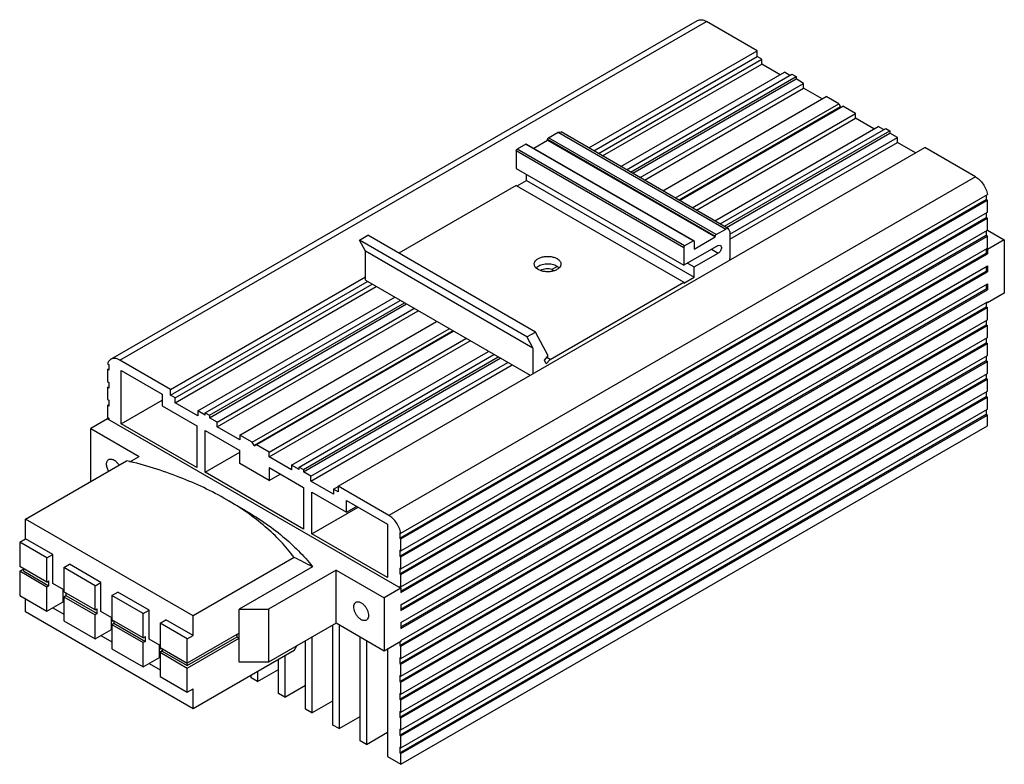
# Model space of a CAD drawing. Units: millimetres. Extents: x 25 to 191, y 88 to 213.
import ezdxf

# ---------------------------------------------------------------- set-up
doc = ezdxf.new("R2010")
doc.units = ezdxf.units.MM
doc.header["$LTSCALE"] = 19.552123
doc.layers.get('0').update_dxf_attribs({"linetype": 'CONTINUOUS'})

msp = doc.modelspace()

# ---------------------------------------------------------------- linework, layer by layer
at = {"color": 7, "linetype": 'CONTINUOUS'}
for p, q in [((40, 155.88), (138.99, 213.03)), ((41.5, 155.73), (140.49, 212.89)), ((149.05, 207.94), (140.49, 212.89)), ((120.64, 191.54), (149.05, 207.94)), ((149.05, 206.96), (149.05, 207.94)), ((121.49, 191.05), (149.05, 206.96)), ((122.27, 190.6), (149.83, 206.51)), ((149.83, 206.51), (149.05, 206.96)), ((149.83, 205.7), (149.83, 206.51)), ((122.97, 190.19), (149.83, 205.7)), ((152.94, 203.9), (149.83, 205.7)), ((126.08, 188.39), (153.65, 204.31)), ((127, 187.86), (154.92, 203.98)), ((127.71, 187.45), (155.63, 203.57)), ((128.06, 187.25), (155.63, 203.17)), ((154.57, 203.78), (153.65, 204.31)), ((154.92, 203.98), (155.63, 203.57)), ((155.63, 203.57), (155.63, 203.17)), ((156.9, 202.43), (155.63, 203.17)), ((129.34, 186.52), (156.9, 202.43)), ((130.04, 186.11), (156.9, 201.61)), ((156.9, 201.61), (156.9, 202.43)), ((160.01, 199.82), (156.9, 201.61)), ((133.15, 184.31), (160.72, 200.23)), ((162.84, 199), (160.72, 200.23)), ((135.28, 183.09), (162.84, 199)), ((163.15, 198.48), (135.88, 182.74)), ((135.98, 182.68), (163.55, 198.59)), ((162.84, 199), (163.15, 198.48)), ((165.67, 197.37), (163.55, 198.59)), ((138.1, 181.45), (165.67, 197.37)), ((138.81, 181.04), (165.67, 196.55)), ((165.67, 196.55), (165.67, 197.37)), ((168.78, 194.76), (165.67, 196.55)), ((141.92, 179.25), (169.49, 195.16)), ((142.84, 178.72), (170.76, 194.84)), ((143.55, 178.31), (171.47, 194.43)), ((170.41, 194.63), (169.49, 195.16)), ((170.76, 194.84), (171.47, 194.43)), ((171.47, 194.43), (171.47, 194.02)), ((111.35, 191.48), (113.7, 192.84)), ((113.7, 192.84), (113.7, 193)), ((113.7, 193), (141.98, 176.67)), ((113.7, 192.84), (141.98, 176.51)), ((113.84, 193.25), (115.47, 194.18)), ((142.13, 176.92), (113.84, 193.25)), ((115.47, 194.18), (115.97, 194.23)), ((115.47, 194.18), (143.75, 177.85)), ((144.25, 177.9), (115.97, 194.23)), ((143.9, 178.11), (171.47, 194.02)), ((144.46, 176.96), (172.74, 193.29)), ((172.74, 193.29), (171.47, 194.02)), ((172.74, 192.47), (172.74, 193.29)), ((78.34, 134.46), (177.34, 191.61)), ((110.02, 192.18), (108.54, 191.33)), ((136.82, 175), (108.54, 191.33)), ((110.02, 192.18), (138.31, 175.85)), ((110.12, 192.19), (138.41, 175.86)), ((144.46, 176.14), (172.74, 192.47)), ((175.78, 190.71), (172.74, 192.47)), ((185.9, 186.67), (177.34, 191.61)), ((108.4, 191.08), (108.4, 188.06)), ((108.4, 191.08), (136.68, 174.75)), ((108.4, 188.06), (136.68, 171.73)), ((185.9, 186.67), (86.91, 129.51)), ((110.16, 186.06), (110.16, 187.04)), ((108.4, 185.2), (88.58, 173.76)), ((108.4, 185.2), (136.68, 168.87)), ((108.54, 185.12), (110.16, 186.06)), ((110.16, 186.06), (138.45, 169.73)), ((88.74, 125.68), (187.73, 182.84)), ((88.95, 126.54), (187.95, 183.69)), ((187.73, 183.57), (187.73, 182.84)), ((187.73, 182.84), (187.95, 182.71)), ((88.95, 125.56), (187.95, 182.71)), ((187.95, 180.67), (187.95, 182.71)), ((88.74, 122.66), (187.73, 179.81)), ((88.95, 123.52), (187.95, 180.67)), ((88.95, 122.54), (187.95, 179.69)), ((187.73, 180.55), (187.73, 179.81)), ((187.73, 179.81), (187.95, 179.69)), ((187.95, 177.65), (187.95, 179.69)), ((142.13, 176.92), (143.75, 177.85)), ((144.25, 177.9), (143.75, 177.85)), ((144.46, 177.45), (144.25, 177.9)), ((81.94, 175.97), (83.35, 176.79)), ((111.64, 160.46), (83.35, 176.79)), ((88.74, 119.64), (187.73, 176.79)), ((88.95, 120.5), (187.95, 177.65)), ((88.95, 119.52), (187.95, 176.67)), ((138.45, 174.47), (141.98, 176.51)), ((141.98, 176.51), (141.98, 176.67)), ((144.46, 177.45), (144.46, 172.87)), ((187.73, 177.53), (187.73, 176.79)), ((187.73, 176.79), (187.95, 176.67)), ((187.95, 177.65), (190.77, 176.02)), ((187.95, 174.63), (187.95, 176.67)), ((82.94, 174.1), (81.94, 175.97)), ((110.22, 159.64), (81.94, 175.97)), ((88.95, 117.48), (187.95, 174.63)), ((142.48, 175.08), (136.68, 171.73)), ((136.68, 174.75), (136.68, 171.73)), ((138.31, 175.85), (136.82, 175)), ((138.45, 175.77), (138.45, 174.47)), ((142.48, 175.08), (142.88, 175.12)), ((142.88, 175.12), (143.04, 174.75)), ((187.73, 174.51), (187.95, 174.38)), ((187.73, 174.51), (187.73, 173.77)), ((190.77, 176.02), (187.95, 174.38)), ((190.77, 176.02), (190.77, 167.04)), ((82.94, 169.2), (82.94, 174.1)), ((111.22, 157.77), (82.94, 174.1)), ((88.95, 116.74), (187.73, 173.77)), ((88.95, 116.5), (187.95, 173.65)), ((138.45, 171.45), (142.48, 173.77)), ((141.35, 174.43), (142.48, 173.77)), ((187.95, 173.65), (187.73, 173.77)), ((187.95, 174.38), (187.95, 173.65)), ((88.95, 114.45), (187.95, 171.61)), ((114.46, 171.07), (115.29, 171.55)), ((137.32, 172.1), (138.45, 171.45)), ((138.45, 169.73), (138.45, 171.45)), ((187.73, 171.49), (187.73, 170.75)), ((187.95, 171.61), (187.95, 170.63)), ((50.06, 150.79), (82.94, 169.77)), ((88.95, 113.72), (187.73, 170.75)), ((88.95, 113.47), (187.95, 170.63)), ((136.68, 168.71), (138.45, 169.73)), ((187.95, 170.63), (187.73, 170.75)), ((50.06, 149.81), (83.29, 169)), ((50.84, 149.36), (84.07, 168.55)), ((50.84, 148.54), (84.78, 168.14)), ((82.94, 169.2), (110.73, 153.16)), ((88.95, 111.43), (187.95, 168.59)), ((114.11, 155.84), (136.68, 168.87)), ((136.68, 168.87), (136.68, 168.71)), ((187.73, 168.46), (187.73, 167.73)), ((187.95, 168.59), (187.95, 167.61)), ((54.66, 147.15), (87.89, 166.34)), ((88.95, 110.7), (187.73, 167.73)), ((88.95, 110.45), (187.95, 167.61)), ((187.95, 167.61), (187.73, 167.73)), ((190.77, 167.04), (187.95, 165.4)), ((55.93, 146.83), (88.81, 165.81)), ((56.64, 146.42), (89.52, 165.4)), ((56.64, 146.01), (89.87, 165.2)), ((88.74, 107.55), (187.73, 164.71)), ((88.95, 108.41), (187.95, 165.57)), ((88.95, 107.43), (187.95, 164.59)), ((187.73, 165.44), (187.73, 164.71)), ((187.73, 164.71), (187.95, 164.59)), ((187.95, 165.4), (187.8, 165.48)), ((187.95, 165.57), (187.95, 165.4)), ((187.95, 162.55), (187.95, 164.59)), ((57.91, 145.28), (91.14, 164.46)), ((57.91, 144.46), (91.85, 164.06)), ((61.73, 143.07), (94.96, 162.26)), ((88.74, 104.53), (187.73, 161.69)), ((88.95, 105.39), (187.95, 162.55)), ((88.95, 104.41), (187.95, 161.57)), ((187.73, 162.42), (187.73, 161.69)), ((187.73, 161.69), (187.95, 161.57)), ((187.95, 159.52), (187.95, 161.57)), ((63.85, 141.85), (97.08, 161.03)), ((97.69, 160.68), (64.15, 141.32)), ((64.25, 141.26), (97.79, 160.63)), ((88.95, 102.37), (187.95, 159.52)), ((110.22, 159.64), (111.64, 160.46)), ((110.22, 159.64), (111.22, 157.77)), ((113.79, 156.44), (111.64, 160.46)), ((66.68, 140.21), (99.91, 159.4)), ((66.68, 139.4), (100.62, 158.99)), ((88.74, 101.51), (187.73, 158.67)), ((88.95, 101.39), (187.95, 158.54)), ((187.73, 159.4), (187.73, 158.67)), ((187.73, 158.67), (187.95, 158.54)), ((187.95, 156.5), (187.95, 158.54)), ((70.5, 138.01), (103.73, 157.2)), ((71.77, 137.68), (104.65, 156.67)), ((72.48, 137.28), (105.36, 156.26)), ((88.95, 99.35), (187.95, 156.5)), ((111.22, 157.77), (111.22, 153.44)), ((113.17, 155.69), (113.79, 156.44)), ((187.73, 156.38), (187.73, 155.65)), ((39.45, 155.12), (39.67, 154.99)), ((39.67, 154.99), (39.67, 154.01)), ((50.06, 150.79), (41.5, 155.73)), ((72.48, 136.87), (105.71, 156.05)), ((73.75, 136.13), (106.98, 155.32)), ((73.75, 135.32), (107.69, 154.91)), ((88.74, 98.49), (187.73, 155.65)), ((88.95, 98.37), (187.95, 155.52)), ((113.47, 155.12), (113.17, 155.69)), ((114.11, 155.84), (113.47, 155.12)), ((114.11, 155.84), (113.56, 156.16)), ((187.73, 155.65), (187.95, 155.52)), ((187.95, 153.48), (187.95, 155.52)), ((39.45, 154.14), (39.67, 154.26)), ((39.45, 154.14), (39.45, 152.09)), ((39.67, 154.01), (39.45, 154.14)), ((41.75, 144.97), (41.75, 153.95)), ((41.75, 153.95), (48.65, 149.97)), ((88.95, 96.33), (187.95, 153.48)), ((187.73, 153.36), (187.73, 152.62)), ((39.45, 152.09), (39.67, 151.97)), ((39.45, 151.11), (39.67, 151.24)), ((39.67, 151.97), (39.67, 150.99)), ((88.74, 95.47), (187.73, 152.62)), ((88.95, 95.35), (187.95, 152.5)), ((187.73, 152.62), (187.95, 152.5)), ((187.95, 150.46), (187.95, 152.5)), ((39.45, 151.11), (39.45, 149.07)), ((39.67, 150.99), (39.45, 151.11)), ((48.65, 149.97), (48.65, 148.01)), ((50.06, 149.81), (50.06, 150.79)), ((50.84, 149.36), (50.06, 149.81)), ((88.74, 92.45), (187.73, 149.6)), ((88.95, 93.31), (187.95, 150.46)), ((187.73, 150.34), (187.73, 149.6)), ((187.73, 149.6), (187.95, 149.48)), ((39.45, 149.07), (39.67, 148.95)), ((39.45, 148.09), (39.67, 148.22)), ((39.45, 148.09), (39.45, 146.05)), ((39.67, 147.97), (39.45, 148.09)), ((39.67, 148.95), (39.67, 147.97)), ((41.75, 144.97), (48.65, 148.95)), ((48.65, 148.01), (54.48, 144.64)), ((50.84, 148.54), (50.84, 149.36)), ((54.66, 146.34), (50.84, 148.54)), ((88.95, 92.33), (187.95, 149.48)), ((187.95, 147.44), (187.95, 149.48)), ((54.66, 147.15), (54.66, 146.34)), ((55.93, 146.42), (54.66, 147.15)), ((55.93, 146.42), (55.93, 146.83)), ((55.93, 146.83), (56.64, 146.42)), ((56.64, 146.42), (56.64, 146.01)), ((88.74, 89.43), (187.73, 146.58)), ((88.95, 90.29), (187.95, 147.44)), ((88.95, 89.31), (187.95, 146.46)), ((187.73, 147.32), (187.73, 146.58)), ((187.73, 146.58), (187.95, 146.46)), ((187.95, 144.66), (187.95, 146.46)), ((39.45, 145.81), (36.62, 144.17)), ((39.45, 146.05), (39.67, 145.93)), ((39.45, 145.81), (88.95, 117.23)), ((39.67, 145.93), (39.67, 145.68)), ((54.48, 137.62), (41.75, 144.97)), ((54.48, 144.64), (54.48, 137.62)), ((57.91, 145.28), (56.64, 146.01)), ((57.91, 144.46), (57.91, 145.28)), ((88.95, 87.51), (187.95, 144.66)), ((36.62, 135.27), (36.62, 144.17)), ((36.62, 144.17), (44.76, 139.48)), ((55.89, 136.81), (55.89, 143.83)), ((55.89, 143.83), (61.73, 140.46)), ((61.73, 142.26), (57.91, 144.46)), ((61.73, 143.07), (61.73, 142.26)), ((63.85, 141.85), (61.73, 143.07)), ((64.15, 141.32), (63.85, 141.85)), ((66.68, 140.21), (64.56, 141.44)), ((55.89, 136.81), (61.73, 140.17)), ((61.73, 138.25), (61.73, 140.46)), ((66.68, 139.4), (66.68, 140.21)), ((25.59, 128.91), (42.64, 138.75)), ((43.17, 138.56), (44.76, 139.48)), ((66.68, 135.4), (61.73, 138.25)), ((70.5, 137.19), (66.68, 139.4)), ((70.5, 138.01), (70.5, 137.19)), ((71.77, 137.28), (70.5, 138.01)), ((72.51, 127.21), (55.89, 136.81)), ((66.68, 137.6), (66.68, 135.4)), ((66.68, 137.6), (72.51, 134.23)), ((66.68, 135.4), (68.59, 136.5)), ((71.77, 137.28), (71.77, 137.68)), ((71.77, 137.68), (72.48, 137.28)), ((72.48, 137.28), (72.48, 136.87)), ((73.75, 136.13), (72.48, 136.87)), ((73.75, 135.32), (73.75, 136.13)), ((77.57, 133.11), (73.75, 135.32)), ((72.51, 134.23), (72.51, 127.21)), ((73.92, 126.4), (73.92, 133.42)), ((73.92, 133.42), (79.76, 130.05)), ((77.57, 133.93), (78.34, 134.38)), ((77.57, 133.93), (77.57, 133.11)), ((78.34, 133.48), (77.57, 133.93)), ((78.34, 134.46), (78.34, 133.48)), ((86.91, 129.51), (78.34, 134.46)), ((59.54, 132.17), (62.44, 130.5)), ((79.76, 130.05), (79.76, 132.01)), ((79.76, 132.01), (86.65, 128.03)), ((73.92, 126.4), (81.7, 130.89)), ((79.76, 130.05), (81.46, 131.03)), ((25.59, 125.56), (25.59, 128.91)), ((53.88, 112.58), (25.59, 128.91)), ((86.65, 128.03), (86.65, 119.05)), ((86.65, 119.05), (73.92, 126.4)), ((88.95, 126.54), (88.74, 126.66)), ((88.74, 126.66), (88.74, 125.68)), ((24.6, 124.99), (25.59, 125.56)), ((24.6, 124.99), (24.6, 120.9)), ((29.2, 122.33), (24.6, 124.99)), ((30.19, 122.9), (25.59, 125.56)), ((88.74, 125.68), (88.95, 125.56)), ((88.95, 123.52), (88.95, 125.56)), ((88.95, 123.52), (88.74, 123.64)), ((88.74, 123.64), (88.74, 122.66)), ((29.2, 122.33), (30.19, 122.9)), ((29.2, 118.25), (29.2, 122.33)), ((30.19, 118.01), (30.19, 122.9)), ((70.92, 122.42), (53.88, 112.58)), ((88.74, 122.66), (88.95, 122.54)), ((88.95, 120.5), (88.95, 122.54)), ((29.2, 118.25), (24.6, 120.9)), ((24.6, 120.09), (25.31, 120.5)), ((24.6, 120.09), (24.6, 116.01)), ((29.2, 117.43), (24.6, 120.09)), ((25.31, 120.09), (25.31, 120.5)), ((25.31, 120.09), (29.55, 117.64)), ((32.03, 120.7), (33.02, 121.27)), ((32.03, 120.7), (32.03, 116.62)), ((37.33, 117.64), (32.03, 120.7)), ((38.32, 118.21), (33.02, 121.27)), ((74.03, 120.86), (61.66, 113.72)), ((77.99, 120.29), (66.61, 113.72)), ((77.99, 120.29), (86.12, 115.6)), ((77.99, 111.31), (77.99, 120.29)), ((88.95, 120.5), (88.74, 120.62)), ((88.74, 120.62), (88.74, 119.64)), ((29.2, 118.25), (29.55, 118.45)), ((29.55, 117.64), (29.55, 118.45)), ((32.03, 116.94), (30.19, 118.01)), ((37.33, 117.64), (38.32, 118.21)), ((38.32, 113.31), (38.32, 118.21)), ((88.74, 119.64), (88.95, 119.52)), ((88.95, 117.48), (88.95, 119.52)), ((29.55, 117.64), (29.2, 117.43)), ((29.2, 113.35), (29.2, 117.43)), ((31.96, 114.94), (31.96, 116.98)), ((31.98, 116.71), (32.03, 116.74)), ((37.33, 113.56), (32.03, 116.62)), ((32.38, 116.41), (32.38, 116.01)), ((37.33, 113.56), (37.33, 117.64)), ((40.16, 116.01), (41.15, 116.58)), ((46.45, 113.52), (41.15, 116.58)), ((88.95, 117.23), (86.12, 115.6)), ((88.95, 117.48), (88.74, 117.6)), ((88.74, 117.6), (88.74, 117.35)), ((88.95, 117.23), (88.95, 116.5)), ((24.6, 116.01), (29.2, 113.35)), ((25.59, 113.23), (25.59, 115.43)), ((29.2, 113.35), (31.96, 114.94)), ((32.03, 114.9), (31.96, 114.94)), ((32.03, 115.8), (32.38, 116.01)), ((32.03, 115.8), (32.03, 111.72)), ((32.03, 115.8), (37.33, 112.74)), ((32.38, 116.01), (37.69, 112.94)), ((40.16, 116.01), (40.16, 111.92)), ((45.46, 112.94), (40.16, 116.01)), ((86.12, 115.6), (86.12, 106.62)), ((53.88, 96.9), (25.59, 113.23)), ((30.19, 113.92), (32.03, 112.86)), ((37.33, 113.56), (37.69, 113.76)), ((37.69, 112.94), (37.69, 113.76)), ((40.16, 112.25), (38.32, 113.31)), ((45.46, 112.94), (46.45, 113.52)), ((46.45, 108.62), (46.45, 113.52)), ((61.66, 104.74), (61.66, 113.72)), ((61.66, 113.72), (66.61, 113.72)), ((66.61, 113.72), (66.61, 104.74)), ((88.95, 114.45), (88.95, 113.47)), ((32.03, 111.72), (37.33, 108.66)), ((37.69, 112.94), (37.33, 112.74)), ((37.33, 108.66), (37.33, 112.74)), ((40.09, 110.25), (40.09, 112.29)), ((40.09, 111.6), (40.41, 111.78)), ((40.16, 112.05), (40.11, 112.01)), ((45.46, 108.86), (40.16, 111.92)), ((40.51, 111.72), (40.51, 111.31)), ((45.46, 108.86), (45.46, 112.94)), ((48.29, 111.31), (49.28, 111.88)), ((53.88, 109.23), (49.28, 111.88)), ((53.88, 109.23), (53.88, 112.58)), ((88.95, 111.43), (88.95, 110.45)), ((37.33, 108.66), (40.09, 110.25)), ((40.16, 110.21), (40.09, 110.25)), ((40.16, 111.11), (40.51, 111.31)), ((40.16, 111.11), (40.16, 107.02)), ((40.16, 111.11), (45.46, 108.04)), ((40.51, 111.31), (45.82, 108.25)), ((52.89, 108.66), (48.29, 111.31)), ((48.29, 111.31), (48.29, 107.23)), ((77.99, 111.31), (66.61, 104.74)), ((77.46, 94.14), (77.46, 111)), ((86.12, 106.62), (77.99, 111.31)), ((78.52, 111), (78.52, 93.53)), ((38.32, 109.23), (40.16, 108.17)), ((45.46, 108.86), (45.82, 109.07)), ((45.82, 108.25), (45.46, 108.04)), ((45.46, 103.96), (45.46, 108.04)), ((45.82, 108.25), (45.82, 109.07)), ((48.29, 107.55), (46.45, 108.62)), ((61.66, 109.64), (52.89, 104.57)), ((52.89, 108.66), (53.88, 109.23)), ((52.89, 104.17), (61.3, 109.02)), ((52.89, 103.76), (61.66, 108.82)), ((52.89, 104.17), (52.89, 108.66)), ((61.3, 109.02), (61.3, 109.43)), ((61.3, 109.02), (61.66, 108.82)), ((72.86, 96.8), (72.86, 108.35)), ((73.92, 108.96), (73.92, 96.18)), ((82.06, 91.49), (82.06, 108.96)), ((83.12, 108.35), (83.12, 90.88)), ((88.95, 108.25), (86.12, 106.62)), ((88.74, 108.13), (88.74, 107.55)), ((88.95, 108.41), (88.95, 108.25)), ((40.16, 107.02), (45.46, 103.96)), ((48.22, 105.55), (48.22, 107.6)), ((48.54, 107.09), (48.22, 106.9)), ((48.24, 106.5), (48.65, 106.74)), ((48.29, 107.23), (52.89, 104.57)), ((48.29, 106.41), (48.65, 106.62)), ((48.29, 106.41), (52.89, 103.76)), ((48.29, 106.41), (48.29, 102.33)), ((48.65, 107.02), (48.65, 106.62)), ((48.65, 106.62), (52.89, 104.17)), ((70.92, 106.74), (53.88, 96.9)), ((70.92, 106.74), (71.38, 107.49)), ((86.65, 106.92), (86.65, 88.84)), ((88.74, 107.55), (88.95, 107.43)), ((88.95, 105.39), (88.95, 107.43)), ((45.46, 103.96), (48.22, 105.55)), ((48.29, 105.51), (48.22, 105.55)), ((66.61, 104.74), (61.66, 104.74)), ((68.27, 99.45), (68.27, 105.21)), ((69.33, 105.82), (69.33, 98.84)), ((88.95, 105.39), (88.74, 105.51)), ((88.74, 105.51), (88.74, 104.53)), ((46.45, 104.53), (48.29, 103.47)), ((52.89, 99.68), (52.89, 103.76)), ((64.73, 101.49), (68.27, 103.53)), ((64.73, 103.17), (64.73, 101.49)), ((88.74, 104.53), (88.95, 104.41)), ((88.95, 102.37), (88.95, 104.41)), ((48.29, 102.33), (52.89, 99.68)), ((63.67, 102.1), (63.67, 102.55)), ((64.73, 101.49), (63.67, 102.1)), ((88.95, 102.37), (88.74, 102.49)), ((88.74, 102.49), (88.74, 101.51)), ((88.74, 101.51), (88.95, 101.39)), ((88.95, 99.35), (88.95, 101.39)), ((52.89, 99.68), (53.88, 100.25)), ((53.88, 96.9), (53.88, 100.25)), ((69.33, 98.84), (72.86, 100.88)), ((69.33, 98.84), (68.27, 99.45)), ((73.92, 96.18), (77.46, 98.23)), ((88.95, 99.35), (88.74, 99.47)), ((88.74, 99.47), (88.74, 98.49)), ((88.74, 98.49), (88.95, 98.37)), ((88.95, 96.33), (88.95, 98.37)), ((73.92, 96.18), (72.86, 96.8)), ((88.95, 96.33), (88.74, 96.45)), ((88.74, 96.45), (88.74, 95.47)), ((78.52, 93.53), (82.06, 95.57)), ((88.74, 95.47), (88.95, 95.35)), ((88.95, 93.31), (88.95, 95.35)), ((78.52, 93.53), (77.46, 94.14)), ((88.95, 93.31), (88.74, 93.43)), ((88.74, 93.43), (88.74, 92.45)), ((83.12, 90.88), (82.06, 91.49)), ((83.12, 90.88), (86.65, 92.92)), ((88.74, 92.45), (88.95, 92.33)), ((88.95, 90.29), (88.95, 92.33)), ((88.95, 90.29), (88.74, 90.41)), ((88.74, 90.41), (88.74, 89.43)), ((86.65, 88.84), (88.95, 87.51)), ((88.74, 89.43), (88.95, 89.31)), ((88.95, 87.51), (88.95, 89.31))]:
    msp.add_line(p, q, dxfattribs=at)
for centre, radius, start, end in [((112.84, 170.18), 1.55, 129.4781, 132.0939), ((-88.47, -200.83), 360.4, 63.1999, 63.7525)]:
    msp.add_arc(centre, radius, start, end, dxfattribs=at)
msp.add_ellipse((113.7, 169.81), major_axis=(-1.17, 2.02), ratio=0.577347, start_param=-1.422905, end_param=-1.26293, dxfattribs=at)
for points, knots in [([(138.99, 213.03), (139.09, 213.09), (139.32, 213.17), (139.7, 213.18), (140.1, 213.09), (140.36, 212.96), (140.49, 212.89)], [0, 0, 0, 0, 0.217781, 0.450913, 0.710293, 1, 1, 1, 1]), ([(163.15, 198.48), (163.15, 198.46), (163.17, 198.43), (163.22, 198.4), (163.25, 198.42)], [0, 0, 0, 0, 0.320227, 1, 1, 1, 1]), ([(113.7, 193), (113.7, 193.05), (113.73, 193.14), (113.8, 193.22), (113.84, 193.25)], [0, 0, 0, 0, 0.5, 1, 1, 1, 1]), ([(108.4, 191.08), (108.4, 191.13), (108.43, 191.23), (108.5, 191.3), (108.54, 191.33)], [0, 0, 0, 0, 0.5, 1, 1, 1, 1]), ([(110.02, 192.18), (110.04, 192.19), (110.07, 192.21), (110.11, 192.2), (110.12, 192.19)], [0, 0, 0, 0, 0.550038, 1, 1, 1, 1]), ([(185.9, 186.67), (186.15, 186.53), (186.62, 186.15), (187.22, 185.44), (187.68, 184.6), (187.88, 184), (187.95, 183.69)], [0, 0, 0, 0, 0.23085, 0.485709, 0.748129, 1, 1, 1, 1]), ([(142.13, 176.92), (142.08, 176.89), (142.02, 176.81), (141.98, 176.72), (141.98, 176.67)], [0, 0, 0, 0, 0.499996, 1, 1, 1, 1]), ([(136.82, 175), (136.78, 174.97), (136.71, 174.9), (136.68, 174.8), (136.68, 174.75)], [0, 0, 0, 0, 0.499996, 1, 1, 1, 1]), ([(138.41, 175.86), (138.39, 175.87), (138.36, 175.88), (138.32, 175.86), (138.31, 175.85)], [0, 0, 0, 0, 0.449963, 1, 1, 1, 1]), ([(138.45, 175.77), (138.45, 175.79), (138.44, 175.83), (138.42, 175.86), (138.41, 175.86)], [0, 0, 0, 0, 0.55004, 1, 1, 1, 1]), ([(143.04, 174.75), (143.04, 174.66), (143.01, 174.46), (142.89, 174.19), (142.71, 173.95), (142.56, 173.82), (142.48, 173.77)], [0, 0, 0, 0, 0.237245, 0.500002, 0.762758, 1, 1, 1, 1]), ([(111.45, 171.93), (111.45, 172), (111.47, 172.13), (111.57, 172.39), (111.83, 172.69), (112.29, 172.97), (112.85, 173.16), (113.48, 173.25), (114.13, 173.23), (114.75, 173.11), (115.12, 172.95), (115.29, 172.85)], [0, 0, 0, 0, 0.042875, 0.087522, 0.186921, 0.304232, 0.437952, 0.582354, 0.729566, 0.871258, 1, 1, 1, 1]), ([(115.29, 172.85), (115.39, 172.8), (115.57, 172.67), (115.78, 172.45), (115.92, 172.2), (115.95, 172.02), (115.95, 171.93)], [0, 0, 0, 0, 0.289547, 0.549139, 0.782279, 1, 1, 1, 1]), ([(144.43, 172.61), (144.43, 172.63), (144.45, 172.72), (144.46, 172.81), (144.46, 172.87)], [0, 0, 0, 0, 0.261698, 1, 1, 1, 1]), ([(112.11, 171.02), (112.01, 171.07), (111.83, 171.2), (111.62, 171.42), (111.48, 171.67), (111.45, 171.85), (111.45, 171.93)], [0, 0, 0, 0, 0.289547, 0.549139, 0.782279, 1, 1, 1, 1]), ([(115.29, 171.55), (115.04, 171.69), (114.44, 171.9), (113.51, 171.96), (112.61, 171.81), (112.07, 171.55), (111.86, 171.37)], [0, 0, 0, 0, 0.24316, 0.512108, 0.774344, 1, 1, 1, 1]), ([(115.95, 171.93), (115.95, 171.87), (115.93, 171.74), (115.83, 171.48), (115.57, 171.18), (115.11, 170.9), (114.55, 170.71), (113.92, 170.62), (113.27, 170.64), (112.65, 170.76), (112.27, 170.92), (112.11, 171.02)], [0, 0, 0, 0, 0.042875, 0.087522, 0.186921, 0.304232, 0.437952, 0.582354, 0.729566, 0.871258, 1, 1, 1, 1]), ([(112.53, 170.89), (112.66, 170.97), (112.96, 171.09), (113.61, 171.21), (114.13, 171.16), (114.46, 171.07)], [0, 0, 0, 0, 0.230716, 0.485232, 1, 1, 1, 1]), ([(115.64, 171.29), (115.61, 171.31), (115.51, 171.41), (115.39, 171.49), (115.29, 171.55)], [0, 0, 0, 0, 0.237599, 1, 1, 1, 1]), ([(40, 155.88), (39.87, 155.8), (39.63, 155.58), (39.5, 155.28), (39.45, 155.12)], [0, 0, 0, 0, 0.472812, 1, 1, 1, 1]), ([(41.5, 155.73), (41.37, 155.81), (41.1, 155.93), (40.7, 156.03), (40.32, 156.02), (40.1, 155.94), (40, 155.88)], [0, 0, 0, 0, 0.289707, 0.549088, 0.782219, 1, 1, 1, 1]), ([(64.25, 141.26), (64.25, 141.26), (64.22, 141.26), (64.18, 141.28), (64.16, 141.31), (64.15, 141.32)], [0, 0, 0, 0, 0.187002, 0.547442, 1, 1, 1, 1]), ([(39.6, 137), (39.5, 137.19), (39.34, 137.57), (39.26, 138.07), (39.29, 138.43), (39.36, 138.65), (39.48, 138.83), (39.58, 138.92), (39.64, 138.95)], [0, 0, 0, 0, 0.30682, 0.582386, 0.702912, 0.810988, 0.908567, 1, 1, 1, 1]), ([(39.64, 138.95), (39.7, 138.99), (39.83, 139.03), (40.05, 139.04), (40.28, 138.98), (40.44, 138.91), (40.51, 138.87)], [0, 0, 0, 0, 0.217688, 0.450887, 0.710628, 1, 1, 1, 1]), ([(40.51, 138.87), (40.68, 138.77), (41, 138.51), (41.24, 138.19), (41.35, 138)], [0, 0, 0, 0, 0.474581, 1, 1, 1, 1]), ([(59.54, 132.17), (57.01, 133.63), (51.5, 136.21), (45.69, 138), (42.64, 138.75)], [0, 0, 0, 0, 0.481248, 1, 1, 1, 1]), ([(70.92, 122.42), (69.52, 124.33), (66.95, 127), (62.96, 130.07), (60.71, 131.49), (59.54, 132.17)], [0, 0, 0, 0, 0.472494, 0.729362, 1, 1, 1, 1]), ([(62.44, 130.5), (64.73, 129.17), (68.93, 126.33), (72.54, 122.74), (74.03, 120.86)], [0, 0, 0, 0, 0.525104, 1, 1, 1, 1]), ([(88.95, 126.54), (88.89, 126.84), (88.68, 127.45), (88.22, 128.28), (87.63, 129), (87.15, 129.37), (86.91, 129.51)], [0, 0, 0, 0, 0.251871, 0.514291, 0.76915, 1, 1, 1, 1]), ([(82.23, 111.92), (82.1, 112), (81.85, 112.19), (81.53, 112.56), (81.27, 112.99), (81.08, 113.45), (80.99, 113.9), (81, 114.31), (81.11, 114.65), (81.27, 114.82), (81.36, 114.87)], [0, 0, 0, 0, 0.128803, 0.270618, 0.417893, 0.562384, 0.696195, 0.813596, 0.913068, 1, 1, 1, 1]), ([(81.36, 114.87), (81.42, 114.9), (81.55, 114.95), (81.77, 114.95), (82, 114.9), (82.16, 114.82), (82.23, 114.78)], [0, 0, 0, 0, 0.217688, 0.450887, 0.710628, 1, 1, 1, 1]), ([(82.23, 114.78), (82.36, 114.71), (82.61, 114.51), (82.94, 114.15), (83.2, 113.72), (83.39, 113.25), (83.48, 112.8), (83.47, 112.39), (83.35, 112.05), (83.2, 111.89), (83.11, 111.84)], [0, 0, 0, 0, 0.128803, 0.270618, 0.417893, 0.562384, 0.696195, 0.813596, 0.913068, 1, 1, 1, 1]), ([(83.11, 111.84), (83.05, 111.8), (82.92, 111.75), (82.7, 111.75), (82.46, 111.81), (82.31, 111.88), (82.23, 111.92)], [0, 0, 0, 0, 0.217688, 0.450887, 0.710628, 1, 1, 1, 1])]:
    msp.add_open_spline(points, degree=3, knots=knots, dxfattribs=at)

doc.saveas('drawing.dxf')
